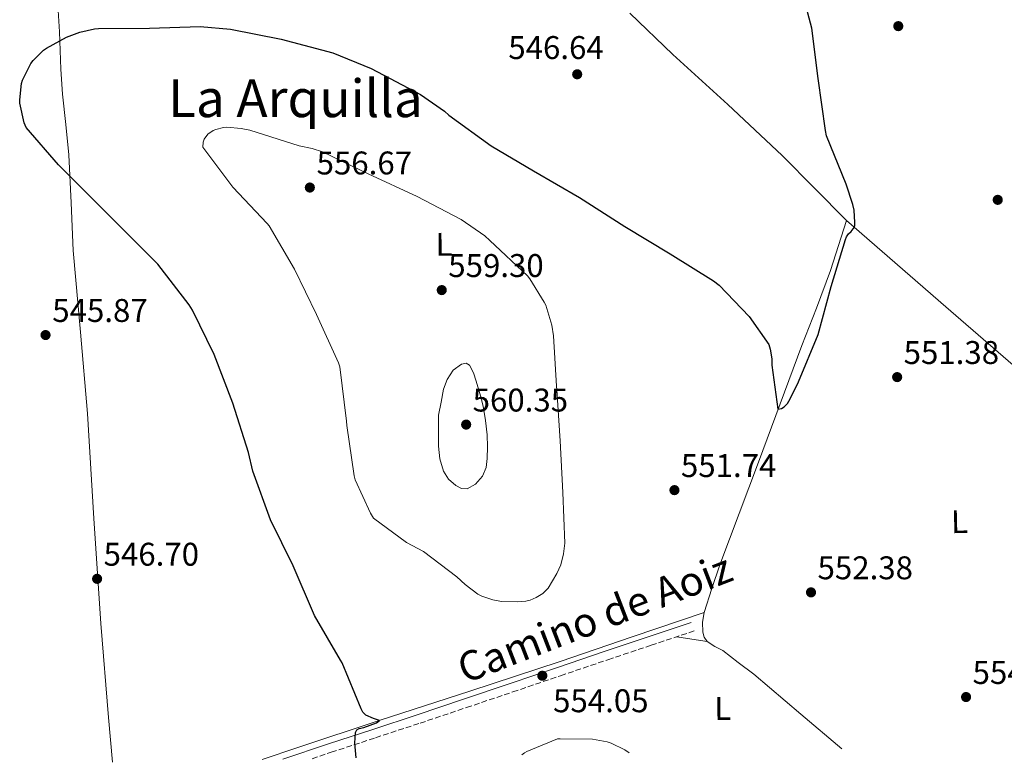
# Model space of a CAD drawing. Units: metres. Extents: x 624421 to 627885, y 4734181 to 4736555.
# Drawn here: x 625982 to 626283, y 4734209 to 4734435 of the extents above; entities that cross this region are included whole.
import ezdxf
from ezdxf.enums import TextEntityAlignment as Align

# ---------------------------------------------------------------- set-up
doc = ezdxf.new("R2010")
doc.units = ezdxf.units.M
doc.header["$MEASUREMENT"] = 0
doc.linetypes.add('DGN Style 3', pattern=[2.435890702152634, 1.739921930109024, -0.6959687720436097])
for name, color, linetype, lineweight in [('Acequia sin especificar', 4, 'Continuous', 0), ('Barranco lineal', 142, 'DGN Style 3', 13), ('Camino', 7, 'DGN Style 3', 0), ('Cota de punto acotado terreno', 7, 'Continuous', 0), ('Curva de nivel directora', 30, 'Continuous', 30), ('Curva de nivel intermedia', 30, 'Continuous', 0), ('Etiqueta de uso rústico', 92, 'Continuous', 0), ('Línea de cambio de uso (parcela vista)', 92, 'Continuous', 0), ('Margen derecho', 7, 'Continuous', 0), ('Punto acotado terreno (símbolo)', 7, 'Continuous', 0), ('Texto de rotulación de espacio menor sin especificar', 7, 'Continuous', 0)]:
    doc.layers.add(name, color=color, linetype=linetype, lineweight=lineweight)
doc.styles.add('Style-Arial', font='arial.ttf')

# ---------------------------------------------------------------- blocks, each defined once
blk = doc.blocks.new('5PATER')
at = {"layer": 'Barranco lineal', "linetype": 'Continuous', "lineweight": 0}
h = blk.add_hatch(color=51, dxfattribs=at)
edge = h.paths.add_edge_path()
edge.add_ellipse((0, 0), major_axis=(-0.1095731443231308, -0.1110710700762829), ratio=0.9994222409660317, start_angle=0, end_angle=360)

msp = doc.modelspace()

# ---------------------------------------------------------------- linework, layer by layer
at = {"layer": 'Acequia sin especificar', "color": 4, "linetype": 'Continuous', "lineweight": 0}
for points in [[(626191.54, 4734254.310000001, 552.7700000000041), (626193.8700000001, 4734261.600000001, 552.5399999999936), (626196.4000000004, 4734268.83, 552.3300000000017), (626202.29, 4734284.539999999, 551.8699999999953), (626208.1799999997, 4734300.26, 551.429999999993), (626214.7999999998, 4734318.08, 550.9600000000064), (626221.4199999999, 4734335.91, 550.529999999999), (626225.9100000003, 4734347.289999999, 550.6600000000036), (626230.1299999999, 4734358.75, 550.529999999999), (626232.5899999999, 4734366.4, 550.0200000000041), (626235.0599999997, 4734374.050000001, 549.5099999999948), (626225.2300000006, 4734383.970000001, 549.3500000000058), (626215.4100000003, 4734393.890000001, 549.1900000000023), (626198.8200000003, 4734409.439999999, 548.5099999999948), (626182, 4734424.74, 547.5899999999965), (626168.9000000004, 4734437.359999999, 547.0099999999948)], [(626191.54, 4734254.310000001, 552.7700000000041), (626169.5899999999, 4734246.84, 553.029999999999), (626147.6299999999, 4734239.33, 553.2899999999936), (626119.9699999997, 4734230.230000001, 552.429999999993), (626092.2699999996, 4734221.279999999, 550.7299999999959), (626067.4600000001, 4734213.109999999, 549.5099999999948), (626056.5800000001, 4734209.380000001, 548.9700000000012)], [(626233.5899999999, 4734212.619999999, 553.6699999999983), (626221.0499999998, 4734223.279999999, 553.429999999993), (626206.7000000002, 4734235.49, 553.1600000000036), (626201.9699999997, 4734239.07, 553.1300000000047), (626197.2300000006, 4734242.66, 553.0899999999965), (626194.8700000001, 4734243.939999999, 553.070000000007), (626192.4900000002, 4734245.41, 553.029999999999), (626191.5800000001, 4734246.779999999, 553.029999999999), (626191.2100000001, 4734248.350000001, 553.029999999999), (626191.0700000003, 4734251.359999999, 552.9100000000036), (626191.54, 4734254.310000001, 552.7700000000041)]]:
    msp.add_polyline3d(points, dxfattribs=at)
at = {"layer": 'Camino', "color": 7, "linetype": 'DGN Style 3', "lineweight": 0}
msp.add_polyline3d([(626071.8299999975, 4734209.660000001, 550.0299999999987), (626077.6400000012, 4734211.609999999, 550.2400000000055), (626091.1999999997, 4734216.050000001, 550.7299999999959), (626104.7699999996, 4734220.51, 551.1999999999971), (626118.9600000007, 4734225.270000001, 552.3300000000019), (626133.1400000007, 4734230.050000003, 553.5099999999948), (626147.6700000016, 4734234.990000002, 553.9199999999984), (626162.1900000013, 4734239.9, 553.6999999999971), (626175.3399999987, 4734244.290000003, 553.1600000000036), (626188.4899999984, 4734248.670000001, 552.6100000000007)], dxfattribs=at)
at = {"layer": 'Curva de nivel directora', "color": 30, "linetype": 'Continuous', "lineweight": 30, "elevation": 550.0000000000001, "flags": 128}
msp.add_lwpolyline([(626085.2400000008, 4734209.910000001), (626084.8799999988, 4734214.420000002), (626085.0700000009, 4734217.650000001), (626085.489999999, 4734218.480000001), (626086.230000001, 4734218.900000001), (626087.6100000001, 4734219.210000002), (626091.459999999, 4734220.560000001), (626092.389999999, 4734221.270000001), (626090.5800000007, 4734221.970000002), (626088.2400000005, 4734222.900000002), (626087.2799999993, 4734223.890000002), (626086.8300000001, 4734224.850000001), (626081.0399999986, 4734238.960000002), (626080.5299999992, 4734239.76), (626072.5599999984, 4734253.400000001), (626066.0699999996, 4734268.560000002), (626059.0600000002, 4734282.640000002), (626053.6800000002, 4734297.49), (626052.3999999993, 4734303.220000001), (626047.5999999981, 4734318.230000001), (626041.9400000009, 4734333.109999999), (626035.28, 4734346.680000001), (626034.2299999995, 4734348.250000001), (626024.6899999997, 4734360.730000002), (625994.3200000003, 4734391.09), (625984.4400000009, 4734402.490000002), (625983.8899999987, 4734403.930000002), (625982.5199999987, 4734409.939999999), (625982.4899999995, 4734410.930000001), (625983.0300000005, 4734415.930000001), (625983.3799999993, 4734416.949999999), (625985.9400000006, 4734422.039999999), (625986.6099999989, 4734422.930000001), (625989.7499999994, 4734426.04), (625990.6799999992, 4734426.710000004), (625996.7900000003, 4734430.040000001), (626000.8200000003, 4734431.570000002), (626005.3699999988, 4734432.630000001), (626006.5499999991, 4734432.66), (626022.0999999992, 4734432.760000001), (626037.589999999, 4734433.330000001), (626046.8699999994, 4734432.470000001), (626062.3599999994, 4734429.460000002), (626078.0999999995, 4734425.240000002), (626089.8799999988, 4734420.440000001), (626104.9500000007, 4734412.560000001), (626112.2799999998, 4734407.440000001), (626113.6199999988, 4734406.2), (626126.489999999, 4734396.820000002), (626139.4399999996, 4734389.17), (626153.5199999989, 4734381.11), (626167.3199999989, 4734372.240000002), (626181.1999999994, 4734363.890000001), (626194.3899999993, 4734355.670000002), (626196.1199999992, 4734354.260000002), (626205.27, 4734344.690000001), (626211.3499999997, 4734336.150000002), (626211.7599999988, 4734334.710000004), (626212.2100000002, 4734331.830000001), (626212.2100000002, 4734329.880000002), (626214.0999999989, 4734316.37), (626215.1600000006, 4734316.660000001), (626216.019999999, 4734317.140000002), (626216.9800000001, 4734318.160000001), (626217.8799999988, 4734319.54), (626220.3699999988, 4734324.79), (626226.3599999989, 4734339.220000001), (626230.36, 4734353.840000001), (626234.7099999996, 4734368.210000001), (626235.0899999996, 4734369.08), (626235.6699999986, 4734369.940000001), (626236.4699999987, 4734370.640000001), (626237.1100000001, 4734371.470000003), (626237.5599999995, 4734372.470000002), (626237.6199999999, 4734373.430000001), (626237.3600000006, 4734377.17), (626237.0099999995, 4734378.930000001), (626234.8999999996, 4734385.140000001), (626228.9800000008, 4734399.920000002), (626228.5999999986, 4734401.560000002), (626226.3900000004, 4734417.460000001), (626224.4399999989, 4734432.760000001), (626221.9099999988, 4734442.480000001)], dxfattribs=at)
at = {"layer": 'Curva de nivel intermedia', "color": 30, "linetype": 'Continuous', "lineweight": 0, "flags": 128}
for points, elevation in [([(626134.6100000015, 4734257.519999998), (626129.6500000015, 4734257.720000001), (626127.0300000019, 4734258.159999999), (626123.7000000017, 4734259.25), (626122.4499999998, 4734259.92), (626118.5499999995, 4734262.84), (626116.0500000005, 4734265.24), (626105.8100000012, 4734272.92), (626100.6900000004, 4734275.730000001), (626090.6100000021, 4734283.119999997), (626089.6500000008, 4734284.630000001), (626085.0100000006, 4734294.869999998), (626084.6600000019, 4734296.079999999), (626082.390000001, 4734311.41), (626082.3600000018, 4734312.720000001), (626080.2400000007, 4734329.399999999), (626079.8300000017, 4734330.609999998), (626073.1700000009, 4734345.329999999), (626066.3899999993, 4734359.220000001), (626058.7100000014, 4734372.470000002), (626058.07, 4734373.140000001), (626047.5700000012, 4734384.279999999), (626038.4200000004, 4734396.499999999), (626038.4900000021, 4734397.939999999), (626038.8400000007, 4734398.929999999), (626039.9600000004, 4734400.369999998), (626041.5900000001, 4734401.52), (626042.4200000014, 4734401.88), (626044.7599999994, 4734402.449999999), (626045.8099999999, 4734402.519999999), (626050.0999999993, 4734402.199999999), (626052.7900000005, 4734401.619999998), (626067.8300000011, 4734396.819999999), (626071.8299999997, 4734396.079999999), (626074.9700000002, 4734395), (626088.9199999999, 4734388.279999998), (626103.9200000003, 4734381.329999999), (626117.3300000012, 4734374.390000002), (626124.5599999998, 4734369.4), (626126.1300000012, 4734367.960000001), (626137.5599999997, 4734357.140000001), (626138.2900000005, 4734356.239999999), (626142.7400000008, 4734349.140000001), (626143.1900000002, 4734348.15), (626145.0400000009, 4734342.039999999), (626145.5599999994, 4734338.84), (626146.4800000002, 4734323.439999999), (626146.5499999997, 4734322.289999999), (626147.5399999998, 4734306.71), (626148.4000000004, 4734290.960000001), (626148.9800000014, 4734275.480000001), (626148.6300000006, 4734272.179999999), (626147.760000001, 4734268.92), (626146.61, 4734266.26), (626143.8899999997, 4734261.779999998), (626143.3100000008, 4734261.11), (626142.2600000004, 4734260.149999999), (626140.2400000019, 4734258.869999998), (626138.4500000015, 4734258.100000001), (626137.1100000005, 4734257.750000001), (626134.6100000015, 4734257.519999998)], 555.0000000000001), ([(626119.190000001, 4734292.119999999), (626117.4699999999, 4734292.179999999), (626115.76, 4734293.08), (626113.5200000004, 4734295.060000001), (626111.9900000015, 4734297.49), (626110.8100000012, 4734301.249999999), (626110.3900000011, 4734305.080000001), (626110.4, 4734309.83), (626110.4200000003, 4734314.58), (626111.1900000012, 4734318.560000001), (626111.9600000002, 4734322.550000001), (626113.070000001, 4734325.529999998), (626114.8700000005, 4734328.310000001), (626117.4200000007, 4734330.170000001), (626118.8500000013, 4734330.42), (626119.8600000015, 4734329.84), (626121.0700000008, 4734327.499999999), (626121.9700000016, 4734324.980000001), (626123.0800000002, 4734321.179999999), (626124.0200000012, 4734317.329999999), (626124.7300000021, 4734312.96), (626125.2400000016, 4734308.560000001), (626125.4100000014, 4734304.949999998), (626125.3300000011, 4734301.33), (626124.940000002, 4734298.609999999), (626123.8300000012, 4734295.960000001), (626121.7500000002, 4734293.529999999), (626119.190000001, 4734292.119999999)], 560), ([(626135.9100000003, 4734210.84), (626136.6600000011, 4734211.410000001), (626137.4300000002, 4734211.859999998), (626146.7400000019, 4734215.67), (626147.6000000001, 4734215.759999998), (626157.4900000008, 4734215.57), (626161.9099999998, 4734214.8), (626163.1500000004, 4734214.390000001), (626167.3099999999, 4734212.37), (626168.6399999999, 4734211.429999999)], 555.0000000000001)]:
    msp.add_lwpolyline(points, dxfattribs=dict(at, elevation=elevation))
at = {"layer": 'Línea de cambio de uso (parcela vista)', "color": 92, "linetype": 'Continuous', "lineweight": 0, "extrusion": (1.449354182786034e-09, 0.1321637289086852, 0.9912278995069458), "elevation": 626243.7066272661, "flags": 128}
msp.add_lwpolyline([(-626183.1480825746, -4692644.563079003), (-626187.7980825823, -4692643.806441757), (-626192.438082591, -4692643.04980451)], dxfattribs=at)
at = {"layer": 'Línea de cambio de uso (parcela vista)', "color": 92, "linetype": 'Continuous', "lineweight": 0}
for points in [[(626010.79, 4734208.550000001, 546.8899999999994), (626009.6600000003, 4734222.199999999, 546.8699999999953), (626007.2800000003, 4734250.92, 546.820000000007), (626005.1399999997, 4734283.02, 546.779999999999), (626003.1799999997, 4734315.109999999, 546.7599999999948), (626001.04, 4734339.970000001, 547.2400000000052), (625998.8300000001, 4734364.84, 548.4199999999983), (625998.1799999997, 4734379.460000001, 549.5200000000041), (625997.5499999998, 4734394.08, 550.7299999999959), (625996.5800000001, 4734403.380000001, 551.3399999999965), (625995.5700000003, 4734412.640000001, 551.4900000000052), (625995.0899999999, 4734420.279999999, 550.8600000000006), (625994.5999999996, 4734431.720000001, 549.070000000007), (625993.9699999997, 4734443.17, 547.529999999999), (625991.5599999997, 4734461.609999999, 546.179999999993), (625990.2999999998, 4734470.84, 545.5), (625989.6200000001, 4734480.100000001, 544.7100000000064), (625989.3399999999, 4734491.439999999, 543.6499999999943), (625989.0599999997, 4734502.779999999, 542.5899999999965)], [(626408.2400000002, 4734215.82, 558.7599999999948), (626387.5999999996, 4734235.199999999, 557.8600000000006), (626367.3700000001, 4734254.850000001, 556.6300000000047), (626347.1500000004, 4734274.5, 555.429999999993), (626321.7300000006, 4734298.199999999, 554.1199999999953), (626295.8200000003, 4734321.350000001, 552.8000000000029), (626265.4400000004, 4734347.699999999, 551.1600000000036), (626235.0599999997, 4734374.050000001, 549.5099999999948)]]:
    msp.add_polyline3d(points, dxfattribs=at)
at = {"layer": 'Margen derecho', "color": 7, "linetype": 'Continuous', "lineweight": 0}
msp.add_polyline3d([(626062.8799999978, 4734209.5, 549.7200000000013), (626076.7899999997, 4734214.170000001, 550.2400000000055), (626090.3599999994, 4734218.61, 550.7299999999959), (626103.9299999991, 4734223.070000002, 551.1999999999971), (626118.1000000002, 4734227.820000002, 552.3300000000019), (626132.2800000003, 4734232.600000001, 553.5099999999948), (626146.7999999999, 4734237.540000002, 553.9199999999984), (626161.3299999986, 4734242.460000002, 553.6999999999971), (626174.4899999971, 4734246.840000001, 553.1600000000036), (626187.6400000011, 4734251.230000001, 552.6100000000007)], dxfattribs=at)

# ---------------------------------------------------------------- block references
at = {"layer": 'Punto acotado terreno (símbolo)', "color": 7, "linetype": 'Continuous', "lineweight": 0, "xscale": 10, "yscale": 10, "zscale": 10}
for p in [(626250.8699999999, 4734433.42, 551.7700000000046), (626152.7899999979, 4734418.710000001, 546.6399999999994), (626071.1200000012, 4734384.119999999, 556.6699999999983), (626281.2399999973, 4734380.359999999, 552.2200000000012), (626111.4100000003, 4734352.790000003, 559.3000000000029), (625990.390000001, 4734339.060000002, 545.8699999999958), (626250.5199999991, 4734326.220000001, 551.3800000000051), (626118.8700000013, 4734311.699999999, 560.3500000000058), (626182.4899999968, 4734291.689999999, 551.7400000000052), (626006.1299999988, 4734264.600000001, 546.6999999999977), (626224.2100000009, 4734260.460000002, 552.3800000000047), (626142.1299999984, 4734235.000000001, 554.0500000000034), (626271.57, 4734228.49, 554.2299999999959)]:
    msp.add_blockref('5PATER', p, dxfattribs=at)

# ---------------------------------------------------------------- texts
at = {"color": 7, "linetype": 'Continuous', "lineweight": 0, "style": 'Style-Arial'}
msp.add_text('Camino de Aoiz', height=9, rotation=21.04199999999999, dxfattribs=at).set_placement((626159.7498871073, 4734248.412123949, 554.1100000000006), align=Align.CENTER)
at = {"layer": 'Cota de punto acotado terreno', "color": 7, "linetype": 'Continuous', "lineweight": 0, "style": 'Style-Arial'}
for s, p in [('546.64', (626131.7399999975, 4734423.37, 546.6399999999994)), ('556.67', (626073.1800000003, 4734388.12, 556.6699999999983)), ('559.30', (626113.3999999978, 4734356.790000001, 559.3000000000029)), ('545.87', (625992.440000001, 4734343.060000001, 545.8699999999953)), ('551.38', (626252.4999999999, 4734330.220000002, 551.3800000000047)), ('560.35', (626120.8500000022, 4734315.699999999, 560.3500000000058)), ('551.74', (626184.4699999999, 4734295.689999999, 551.7400000000052)), ('546.70', (626008.1200000008, 4734268.600000001, 546.6999999999971)), ('552.38', (626226.1999999986, 4734264.46, 552.3800000000047)), ('554.23', (626273.5599999997, 4734232.49, 554.2299999999959)), ('554.05', (626145.4300000002, 4734223.849999999, 554.0500000000029))]:
    msp.add_text(s, height=7.000000000000002, dxfattribs=at).set_placement(p)
at = {"layer": 'Etiqueta de uso rústico', "color": 92, "linetype": 'Continuous', "lineweight": 0, "style": 'Style-Arial'}
for rotation, p in [(0.52885, (626112.0989448463, 4734366.79030305, 556.8999999999943)), (1.30554, (626269.5607897902, 4734282.074290585, 552.529999999999)), (0.52885, (626197.2489448477, 4734224.990303052, 553.5599999999977))]:
    msp.add_text('L', height=7.000000000000002, rotation=rotation, dxfattribs=at).set_placement(p, align=Align.MIDDLE_CENTER)
at = {"layer": 'Texto de rotulación de espacio menor sin especificar', "color": 7, "linetype": 'Continuous', "lineweight": 0, "style": 'Style-Arial'}
msp.add_text('La Arquilla', height=11.5, dxfattribs=at).set_placement((626066.7147496499, 4734411.370010001, 553.5399999999936), align=Align.MIDDLE_CENTER)

doc.saveas('drawing.dxf')
